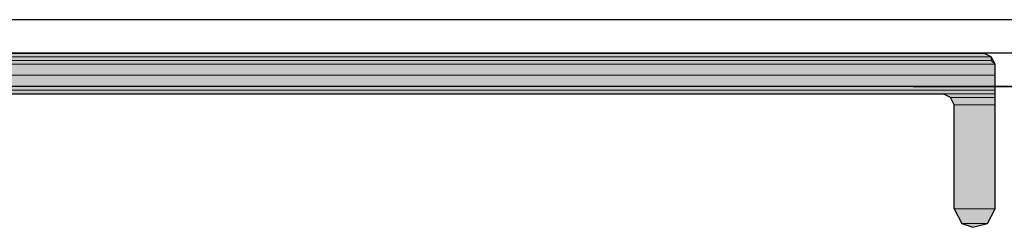
# Model space of a CAD drawing. Units: inches. Extents: x 10 to 2289, y 10 to 832.
# Drawn here: x 223 to 264, y 557 to 566 of the extents above; entities that cross this region are included whole.
import ezdxf

# ---------------------------------------------------------------- set-up
doc = ezdxf.new("R2010")
doc.units = ezdxf.units.IN
doc.header["$MEASUREMENT"] = 0
doc.layers.add('Layer 1', color=7, linetype='Continuous')

# ---------------------------------------------------------------- blocks, each defined once
blk = doc.blocks.new('block 3')
at = {"layer": 'Layer 1', "true_color": 0xffffff}
for points in [[(190.588, 564.61), (190.588, 564.457), (263.754, 564.457)], [(190.588, 564.61), (263.447, 564.61), (263.754, 564.457)], [(190.588, 564.457), (190.742, 564.303), (263.754, 564.303)], [(190.588, 564.457), (263.754, 564.457), (263.754, 564.303)], [(190.742, 564.303), (190.742, 564.15), (263.908, 564.15)], [(190.742, 564.303), (263.754, 564.303), (263.908, 564.15)], [(190.742, 564.15), (190.895, 563.69), (263.908, 563.69)], [(190.742, 564.15), (263.908, 564.15), (263.908, 563.69)], [(190.895, 563.69), (191.356, 563.076), (263.908, 563.076)], [(190.895, 563.69), (263.908, 563.69), (263.908, 563.076)], [(191.356, 563.076), (192.122, 562.923), (263.908, 562.923)], [(191.356, 563.076), (263.908, 563.076), (263.908, 562.923)], [(261.761, 562.923), (262.066, 562.771), (263.908, 562.771)], [(261.761, 562.923), (263.908, 562.923), (263.908, 562.771)], [(262.066, 562.771), (262.22, 562.463), (263.908, 562.463)], [(262.066, 562.771), (263.908, 562.771), (263.908, 562.463)], [(262.22, 562.463), (262.22, 558.168), (263.908, 558.168)], [(262.22, 562.463), (263.908, 562.463), (263.908, 558.168)], [(262.22, 558.168), (262.527, 557.555), (263.601, 557.555)], [(262.22, 558.168), (263.908, 558.168), (263.601, 557.555)], [(262.527, 557.555), (263.601, 557.555), (262.988, 557.401)]]:
    blk.add_hatch(color=7, dxfattribs=at).paths.add_polyline_path(points)
at = {"layer": 'Layer 1', "color": 7, "lineweight": 25, "true_color": 0xffffff}
for points in [[(277.253, 565.991), (214.671, 565.991)], [(193.043, 564.61), (263.447, 564.61)], [(281.854, 564.61), (206.541, 564.61)], [(263.908, 564.15), (263.754, 564.457), (263.447, 564.61)], [(262.22, 558.168), (262.527, 557.555), (262.988, 557.401), (263.601, 557.555), (263.908, 558.168), (263.908, 564.15)], [(312.991, 563.229), (205.927, 563.229)], [(260.534, 563.229), (298.727, 563.229)], [(192.122, 562.923), (261.761, 562.923)], [(262.22, 562.463), (262.066, 562.771), (261.761, 562.923)], [(262.22, 558.168), (262.22, 562.463)]]:
    blk.add_lwpolyline(points, dxfattribs=at)
at = {"layer": 'Layer 1', "lineweight": 0}
for points in [[(190.588, 564.61), (190.588, 564.457), (263.754, 564.457)], [(190.588, 564.61), (263.447, 564.61), (263.754, 564.457)], [(190.588, 564.457), (190.742, 564.303), (263.754, 564.303)], [(190.588, 564.457), (263.754, 564.457), (263.754, 564.303)], [(190.742, 564.303), (190.742, 564.15), (263.908, 564.15)], [(190.742, 564.303), (263.754, 564.303), (263.908, 564.15)], [(190.742, 564.15), (190.895, 563.69), (263.908, 563.69)], [(190.742, 564.15), (263.908, 564.15), (263.908, 563.69)], [(190.895, 563.69), (191.356, 563.076), (263.908, 563.076)], [(190.895, 563.69), (263.908, 563.69), (263.908, 563.076)], [(191.356, 563.076), (192.122, 562.923), (263.908, 562.923)], [(191.356, 563.076), (263.908, 563.076), (263.908, 562.923)], [(261.761, 562.923), (262.066, 562.771), (263.908, 562.771)], [(261.761, 562.923), (263.908, 562.923), (263.908, 562.771)], [(262.066, 562.771), (262.22, 562.463), (263.908, 562.463)], [(262.066, 562.771), (263.908, 562.771), (263.908, 562.463)], [(262.22, 562.463), (262.22, 558.168), (263.908, 558.168)], [(262.22, 562.463), (263.908, 562.463), (263.908, 558.168)], [(262.22, 558.168), (262.527, 557.555), (263.601, 557.555)], [(262.22, 558.168), (263.908, 558.168), (263.601, 557.555)], [(262.527, 557.555), (263.601, 557.555), (262.988, 557.401)]]:
    blk.add_lwpolyline(points, dxfattribs=at)
blk = doc.blocks.new('block 2')
at = {"layer": 'Layer 1'}
blk.add_blockref('block 3', (0, 0), dxfattribs=at)

msp = doc.modelspace()

# ---------------------------------------------------------------- block references
at = {"layer": 'Layer 1'}
msp.add_blockref('block 2', (0, 0), dxfattribs=at)

doc.saveas('drawing.dxf')
